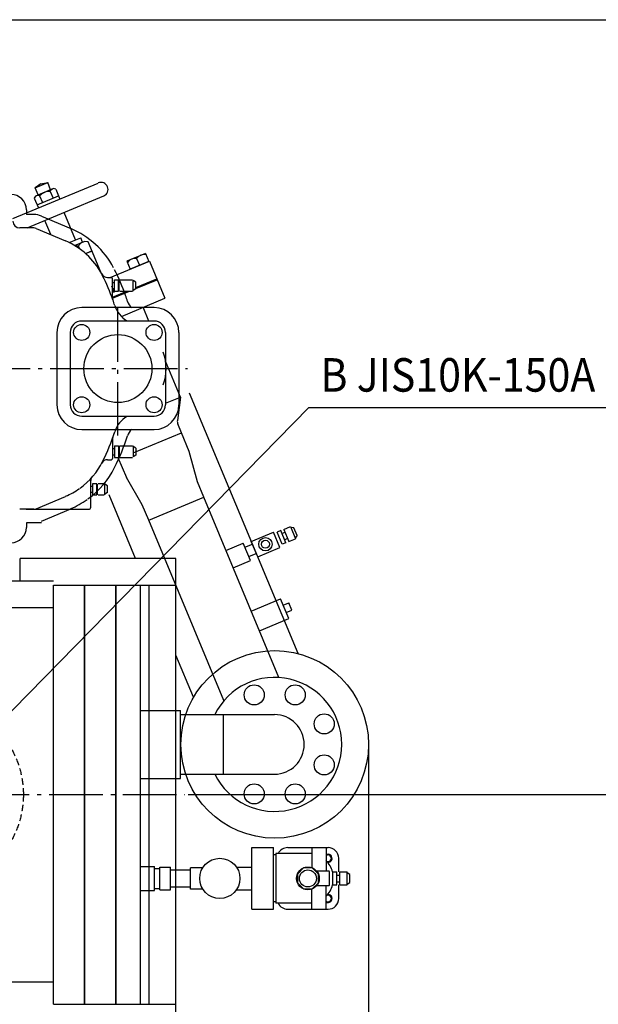
# Model space of a CAD drawing. Extents: x -1928 to 3430, y -1022 to 2918.
# Drawn here: x 1401 to 2265, y 742 to 2212 of the extents above; entities that cross this region are included whole.
import ezdxf

# ---------------------------------------------------------------- set-up
doc = ezdxf.new("R2010")
doc.units = 0
doc.header["$LTSCALE"] = 20
doc.linetypes.add('DASHDOT', pattern=[5.5, 4, -0.6, 0.3, -0.6])
doc.linetypes.add('DASHED', pattern=[0.75, 0.5, -0.25])
for name, color, linetype in [('BASIS', 6, 'DASHDOT'), ('DETAIL', 5, 'CONTINUOUS'), ('NOTE', 4, 'CONTINUOUS'), ('OUTLINE', 3, 'CONTINUOUS'), ('SIZE', 30, 'CONTINUOUS')]:
    doc.layers.add(name, color=color, linetype=linetype)
doc.styles.get("Standard").update_dxf_attribs({"font": 'SIMPLEX', "width": 0.9, "bigfont": 'BIGFONT'})

msp = doc.modelspace()

# ---------------------------------------------------------------- linework, layer by layer
at = {"layer": 'BASIS'}
for p, q in [((1548, 1591), (1548, 1791)), ((127, 1691), (1652, 1691)), ((-1634.6, 1055), (1648, 1055))]:
    msp.add_line(p, q, dxfattribs=at)
at = {"layer": 'DETAIL'}
for p, q in [((1391.5, 1915.1), (1518.8, 1968)), ((1424.8, 1960.9), (1443.3, 1968.6)), ((1433.1, 1967), (1424.8, 1960.9)), ((1429.2, 1950.3), (1424.8, 1960.9)), ((1451.8, 1959.7), (1425.1, 1948.5)), ((1433.1, 1967), (1443.3, 1968.6)), ((1447.7, 1957.9), (1443.3, 1968.6)), ((1447.2, 1955.6), (1451.4, 1945.4)), ((1455.2, 1958.9), (1451.8, 1959.7)), ((1455.2, 1958.9), (1461.3, 1944.1)), ((1412.4, 1901), (1526.8, 1948.7)), ((1425.1, 1948.5), (1423.2, 1945.6)), ((1423.2, 1945.6), (1429.4, 1930.8)), ((1427.5, 1935.5), (1459.4, 1948.8)), ((1431.2, 1948.9), (1435.5, 1938.8)), ((1411.5, 1928), (1411.5, 1921)), ((1422.4, 1921), (1411.5, 1921)), ((1434.1, 1918.6), (1477.7, 1900.1)), ((1447.9, 1891), (1439.1, 1912.1)), ((1484.9, 1883), (1467.7, 1924.1)), ((1422.4, 1901), (1401.5, 1901)), ((1426.3, 1900.2), (1469.9, 1881.7)), ((1475.5, 1879.1), (1492.5, 1886.2)), ((1495.2, 1879.7), (1492.5, 1886.2)), ((1483.4, 1874.8), (1497.7, 1880.7)), ((1490.6, 1870.1), (1489, 1873.9)), ((1503.7, 1880), (1497.7, 1880.7)), ((1499.9, 1862.7), (1510, 1866.9)), ((1522.5, 1834.8), (1503.7, 1880)), ((1499.9, 1862.7), (1509.3, 1866.6)), ((1589, 1863), (1561.3, 1851.5)), ((1576, 1855.4), (1580.2, 1845.2)), ((1589, 1863), (1594, 1851)), ((1536.4, 1827), (1595, 1851.4)), ((1561.3, 1851.5), (1566.3, 1839.5)), ((1594, 1851), (1566.3, 1839.5)), ((1592.5, 1850.3), (1580, 1845.1)), ((1595, 1851.4), (1618, 1796)), ((1532.7, 1827), (1538, 1827)), ((1540, 1796.8), (1540, 1825)), ((1543, 1823.5), (1549, 1823.5)), ((1543, 1806.5), (1543, 1823.5)), ((1549, 1806.5), (1549, 1823.5)), ((1551, 1823.5), (1570, 1823.5)), ((1575, 1812.2), (1605.9, 1825.1)), ((1575, 1810.6), (1606.5, 1823.7)), ((1540, 1819.5), (1543, 1819.5)), ((1540, 1810.5), (1543, 1810.5)), ((1550, 1806.5), (1550, 1822.5)), ((1571, 1806.5), (1571, 1822.5)), ((1575, 1820.1), (1571, 1822.5)), ((1575, 1809.9), (1571, 1807.5)), ((1575, 1809.9), (1575, 1820.1)), ((1540, 1796), (1565.2, 1806.5)), ((1540, 1797.6), (1561.3, 1806.5)), ((1543, 1806.5), (1549, 1806.5)), ((1551, 1806.5), (1570, 1806.5)), ((1553.2, 1769), (1618, 1796)), ((1602, 1782), (1494, 1782)), ((1594.2, 1762), (1585.6, 1782.5)), ((1602, 1762), (1494, 1762)), ((1457, 1745), (1457, 1637)), ((1477, 1745), (1477, 1637)), ((1619, 1745), (1619, 1637)), ((1639, 1745), (1639, 1637)), ((1641.4, 1648.6), (1619.2, 1702)), ((1619, 1639.3), (1641.4, 1648.6)), ((1641.4, 1648.6), (1636.8, 1613.6)), ((1816.8, 1265.5), (1654.9, 1654.3)), ((1494, 1620), (1602, 1620)), ((1642.9, 1595.1), (1637.4, 1608.4)), ((1494, 1600), (1602, 1600)), ((1571, 1565.2), (1642.9, 1595.1)), ((1654.5, 1567.4), (1642.9, 1595.1)), ((1540, 1585.2), (1540, 1557)), ((1543, 1575.5), (1549, 1575.5)), ((1543, 1575.5), (1543, 1558.5)), ((1549, 1575.5), (1549, 1558.5)), ((1550, 1575.5), (1550, 1559.5)), ((1551, 1575.5), (1570, 1575.5)), ((1571, 1575.5), (1571, 1559.5)), ((1575, 1572.1), (1571, 1574.5)), ((1540, 1571.5), (1543, 1571.5)), ((1540, 1562.5), (1543, 1562.5)), ((1543, 1558.5), (1549, 1558.5)), ((1548.1, 1558.5), (1560.7, 1528.4)), ((1551, 1558.5), (1570, 1558.5)), ((1575, 1561.9), (1571, 1559.5)), ((1575, 1572.1), (1575, 1561.9)), ((1666.6, 1522), (1654.5, 1567.4)), ((1532.7, 1555), (1538, 1555)), ((1507.5, 1484), (1507.5, 1524.1)), ((1507.5, 1515.5), (1510.5, 1515.5)), ((1510.5, 1502.5), (1510.5, 1519.5)), ((1510.5, 1519.5), (1516.5, 1519.5)), ((1516.5, 1502.5), (1516.5, 1519.5)), ((1517.5, 1502.5), (1517.5, 1518.5)), ((1518.5, 1519.5), (1527.5, 1519.5)), ((1532.5, 1516.1), (1528.5, 1518.5)), ((1528.5, 1502.5), (1528.5, 1518.5)), ((1532.5, 1505.9), (1532.5, 1516.1)), ((1584.4, 1487.8), (1560.7, 1528.4)), ((1676.2, 1498.9), (1666.6, 1522)), ((1426.3, 1481.8), (1469.9, 1500.3)), ((1507.5, 1506.5), (1510.5, 1506.5)), ((1510.5, 1502.5), (1516.5, 1502.5)), ((1518.5, 1502.5), (1527.5, 1502.5)), ((1532.5, 1505.9), (1528.5, 1503.5)), ((1574.5, 1407.5), (1534.9, 1502.5)), ((1594, 1464.7), (1584.4, 1487.8)), ((1594, 1464.7), (1676.2, 1498.9)), ((1788.3, 1229.8), (1676.2, 1498.9)), ((1422.4, 1481), (1401.5, 1481)), ((1411, 1481), (1504.5, 1481)), ((1434.1, 1463.4), (1477.7, 1481.9)), ((1434.1, 1461), (1411.5, 1461)), ((1411.5, 1461), (1411.5, 1454)), ((1706.1, 1195.5), (1594, 1464.7)), ((1747, 1433.1), (1780.2, 1446.9)), ((1789.8, 1423.8), (1780.2, 1446.9)), ((1791.2, 1449.1), (1785.7, 1446.8)), ((1793.2, 1428.7), (1785.7, 1446.8)), ((1798.8, 1431), (1791.2, 1449.1)), ((1797.2, 1446.4), (1793.1, 1444.7)), ((1795.4, 1450.9), (1805.5, 1455.1)), ((1795.4, 1450.9), (1802.9, 1432.7)), ((1805.5, 1455.1), (1813.1, 1437)), ((1810.7, 1453.1), (1806, 1453.9)), ((1815.3, 1442), (1810.7, 1453.1)), ((1815.3, 1442), (1812.6, 1438.2)), ((1709.3, 1419.5), (1735.1, 1430.3)), ((1745.9, 1404.5), (1735.1, 1430.3)), ((1737.6, 1424.3), (1748.7, 1428.9)), ((1756.6, 1410), (1747, 1433.1)), ((1798.8, 1431), (1793.2, 1428.7)), ((1801.1, 1437.2), (1796.9, 1435.4)), ((1802.9, 1432.7), (1813.1, 1437)), ((1743.4, 1410.5), (1754.5, 1415.1)), ((1756.6, 1410), (1789.8, 1423.8)), ((1634.6, 1407.5), (1402, 1407.5)), ((1402, 1374.4), (1402, 1407.5)), ((1634.6, 702.5), (1634.6, 1407.5)), ((1720.1, 1393.7), (1745.9, 1404.5)), ((-1452, 1374.4), (1452, 1374.4)), ((1452, 742.5), (1452, 1367.5)), ((1452, 1367.5), (1581.6, 1367.5)), ((1498, 742.5), (1498, 1367.5)), ((1498.8, 742.5), (1498.8, 1367.5)), ((1544.8, 742.5), (1544.8, 1367.5)), ((1545.6, 742.5), (1545.6, 1367.5)), ((1581.6, 742.5), (1581.6, 1367.5)), ((1581.6, 1367.5), (1634.6, 1367.5)), ((1594.6, 742.5), (1594.6, 1367.5)), ((1747, 1329.1), (1790.8, 1347.3)), ((1803.1, 1317.8), (1790.8, 1347.3)), ((1794.7, 1338.1), (1803, 1341.6)), ((1807.6, 1330.5), (1803, 1341.6)), ((1077, 1334.4), (1452, 1334.4)), ((1799.3, 1327), (1807.6, 1330.5)), ((1759.3, 1299.5), (1803.1, 1317.8)), ((1660.7, 1200.5), (1634.6, 1263.1)), ((1581.6, 1180.8), (1641.6, 1180.8)), ((1641.6, 1079.2), (1641.6, 1180.8)), ((1641.6, 1174.6), (1781.6, 1174.6)), ((1705.4, 1085.5), (1705.4, 1174.6)), ((1581.6, 1079.2), (1641.6, 1079.2)), ((1641.6, 1085.5), (1781.6, 1085.5)), ((1748.1, 884), (1748.1, 976)), ((1748.1, 976), (1780.1, 976)), ((1780.1, 884), (1780.1, 976)), ((1801.6, 976), (1861.6, 976)), ((1837.6, 976), (1837.6, 945.9)), ((1858.6, 976), (1858.6, 941)), ((1783.6, 965), (1780.1, 965)), ((1783.6, 967), (1783.6, 893)), ((1837.6, 967), (1783.6, 967)), ((1877.6, 939.8), (1877.6, 960)), ((1581.6, 948), (1602.6, 948)), ((1602.6, 912), (1602.6, 948)), ((1602.6, 945), (1610.6, 945)), ((1610.6, 913), (1610.6, 947)), ((1610.6, 947), (1626.6, 947)), ((1626.6, 913), (1626.6, 947)), ((1626.6, 942.7), (1656.6, 942.7)), ((1656.6, 914), (1656.6, 946)), ((1674.7, 946), (1656.6, 946)), ((1724.8, 947), (1748.1, 947)), ((1825.1, 945.7), (1815.9, 936.5)), ((1838.1, 945.7), (1825.1, 945.7)), ((1847.3, 936.5), (1838.1, 945.7)), ((1862.6, 941), (1844.6, 941)), ((1815.9, 936.5), (1815.9, 923.5)), ((1847.3, 923.5), (1847.3, 936.5)), ((1863.6, 920), (1863.6, 940)), ((1868.6, 920.2), (1868.6, 939.8)), ((1868.6, 939.8), (1874.6, 939.8)), ((1874.6, 920.2), (1874.6, 939.8)), ((1874.6, 935), (1879.1, 935)), ((1879.1, 920.2), (1879.1, 939.8)), ((1879.1, 939.8), (1890.1, 939.8)), ((1890.1, 920.2), (1890.1, 939.8)), ((1894.1, 936), (1890.1, 938.5)), ((1894.1, 924), (1894.1, 936)), ((1581.6, 912), (1602.6, 912)), ((1602.6, 915), (1610.6, 915)), ((1610.6, 913), (1626.6, 913)), ((1626.6, 917.3), (1656.6, 917.3)), ((1674.7, 914), (1656.6, 914)), ((1724.8, 913), (1748.1, 913)), ((1815.9, 923.5), (1825.1, 914.3)), ((1825.1, 914.3), (1838.1, 914.3)), ((1837.6, 884), (1837.6, 914.1)), ((1838.1, 914.3), (1847.3, 923.5)), ((1862.6, 919), (1844.6, 919)), ((1858.6, 884), (1858.6, 919)), ((1868.6, 920.2), (1874.6, 920.2)), ((1874.6, 925), (1879.1, 925)), ((1877.6, 900), (1877.6, 920.2)), ((1879.1, 920.2), (1890.1, 920.2)), ((1890.1, 921.5), (1894.1, 924)), ((1748.1, 884), (1780.1, 884)), ((1783.6, 895), (1780.1, 895)), ((1837.6, 893), (1783.6, 893)), ((1801.6, 884), (1861.6, 884)), ((1077, 775.6), (1452, 775.6)), ((1452, 742.5), (1581.6, 742.5)), ((1581.6, 742.5), (1634.6, 742.5))]:
    msp.add_line(p, q, dxfattribs=at)
for centre, radius in [((1494, 1745), 12), ((1602, 1745), 12), ((1548, 1691), 50.8), ((1494, 1637), 12), ((1602, 1637), 12), ((1768.2, 1428.9), 10), ((1768.2, 1428.9), 6), ((1782, 1130), 140), ((1751.4, 1203.9), 15), ((1812.6, 1203.9), 15), ((1855.9, 1160.6), 15), ((1855.9, 1099.4), 15), ((1751.4, 1056.1), 15), ((1812.6, 1056.1), 15), ((1700.1, 930), 30), ((1831.6, 930), 17), ((1831.6, 930), 12.7)]:
    msp.add_circle(centre, radius, dxfattribs=at)
at = {"layer": 'DETAIL', "linetype": 'DASHED'}
msp.add_circle((1267, 1055), 140, dxfattribs=at)
at = {"layer": 'DETAIL'}
for centre, radius, start, end in [((1446, 1935.9), 19.7, 86.5691, 138.6444), ((1452.6, 1953.8), 5.68, 112.6068, 162.2068), ((1522.8, 1958.4), 10.5, 292.6068, 112.6068), ((1388.5, 1928), 23, 360, 90), ((1428.6, 1943.9), 5.68, 63.0068, 112.6068), ((1401.5, 1911), 10, 180, 270), ((1422.4, 1891), 30, 67, 90), ((1422.4, 1891), 10, 67, 90), ((1426.9, 1780.4), 130, 28.1204, 67), ((1426.9, 1780.4), 110, 28.1204, 67), ((1490, 1830.4), 43.5, 91.204, 96.1414), ((1499.8, 1868.6), 12, 112.6068, 154.0068), ((1574.1, 1840.4), 15.1, 82.7439, 142.4696), ((1587.9, 1846.2), 15.1, 82.7439, 142.4696), ((1248, 1691), 330, 19.3088, 26.5645), ((1532.7, 1837), 10, 208.1205, 270), ((1426.9, 1780.4), 110, 26.5645, 28.1204), ((1248, 1691), 310, 19.3088, 26.5645), ((1538, 1825), 2, 0, 90), ((1188, 1691), 372, 17.6921, 19.3088), ((1550, 1796.8), 10, 180, 199.3089), ((1248, 1691), 310, 17.6921, 19.3088), ((1248, 1691), 330, 17.6921, 19.3088), ((1494, 1745), 37, 90, 180), ((1581.4, 1797.4), 40, 197.6921, 240.6492), ((1581.4, 1797.4), 20, 197.6921, 230.1991), ((1602, 1745), 37, 0, 90), ((1494, 1745), 17, 90, 180), ((1602, 1745), 17, 0, 90), ((1548.5, 1691), 71.5, 340.0279, 19.972), ((1494, 1637), 37, 180, 270), ((1494, 1637), 17, 180, 270), ((1602, 1637), 37, 270, 0), ((1602, 1637), 17, 270, 0), ((1581.4, 1584.6), 40, 119.3508, 162.3079), ((1646.7, 1612.3), 10, 172.6068, 202.6068), ((1248, 1691), 310, 333.4355, 342.3079), ((1550, 1585.2), 10, 160.6912, 180), ((1248, 1691), 310, 340.6912, 342.3079), ((1248, 1691), 310, 340.6912, 342.3079), ((1248, 1691), 330, 333.4355, 342.3079), ((1581.4, 1584.6), 20, 129.8014, 162.3079), ((1426.9, 1601.6), 110, 306.0469, 333.4355), ((1426.9, 1601.6), 130, 306.0469, 333.4355), ((1532.7, 1545), 10, 90, 151.8796), ((1426.9, 1601.6), 110, 331.8796, 333.4355), ((1426.9, 1601.6), 110, 331.8796, 333.4355), ((1538, 1557), 2, 270, 0), ((1513.5, 1524.1), 6, 141.3172, 180), ((1426.9, 1601.6), 110, 293, 305.4585), ((1426.9, 1601.6), 130, 293, 305.4585), ((1422.4, 1491), 10, 270, 293), ((1504.5, 1484), 3, 270, 0), ((1388.5, 1454), 23, 270, 0), ((1782, 1130), 100, 206.4553, 153.5447), ((1781.6, 1130), 44.5, 270, 90), ((1801.6, 960), 16, 90, 154.0555), ((1861.6, 960), 16, 360, 90), ((1861.6, 960), 6, 264.6496, 120), ((1861.6, 960), 5, 251.1003, 126.8699), ((1831.6, 930), 38, 14.8566, 44.7223), ((1862.6, 940), 1, 0, 90), ((1831.6, 930), 38, 315.2777, 345.1434), ((1862.6, 920), 1, 270, 0), ((1861.6, 900), 6, 240, 95.3504), ((1861.6, 900), 5, 233.1301, 108.8997), ((1861.6, 900), 16, 270, 0), ((1801.6, 900), 16, 205.9445, 270)]:
    msp.add_arc(centre, radius, start, end, dxfattribs=at)
at = {"layer": 'NOTE'}
for p, q in [((1267, 1055), (1833.1, 1632.8)), ((1833.1, 1632.8), (2387.2, 1632.8))]:
    msp.add_line(p, q, dxfattribs=at)
at = {"layer": 'OUTLINE'}
for p, q in [((1391.5, 1915.1), (1518.8, 1968)), ((1424.8, 1960.9), (1443.3, 1968.6)), ((1433.1, 1967), (1424.8, 1960.9)), ((1429.2, 1950.3), (1424.8, 1960.9)), ((1451.8, 1959.7), (1425.1, 1948.5)), ((1433.1, 1967), (1443.3, 1968.6)), ((1447.7, 1957.9), (1443.3, 1968.6)), ((1447.2, 1955.6), (1451.4, 1945.4)), ((1455.2, 1958.9), (1451.8, 1959.7)), ((1455.2, 1958.9), (1461.3, 1944.1)), ((1412.4, 1901), (1526.8, 1948.7)), ((1425.1, 1948.5), (1423.2, 1945.6)), ((1423.2, 1945.6), (1429.4, 1930.8)), ((1427.5, 1935.5), (1459.4, 1948.8)), ((1431.2, 1948.9), (1435.5, 1938.8)), ((1411.5, 1928), (1411.5, 1921)), ((1422.4, 1921), (1411.5, 1921)), ((1434.1, 1918.6), (1477.7, 1900.1)), ((1447.9, 1891), (1439.1, 1912.1)), ((1484.9, 1883), (1467.7, 1924.1)), ((1422.4, 1901), (1401.5, 1901)), ((1426.3, 1900.2), (1469.9, 1881.7)), ((1475.5, 1879.1), (1492.5, 1886.2)), ((1495.2, 1879.7), (1492.5, 1886.2)), ((1483.4, 1874.8), (1497.7, 1880.7)), ((1490.6, 1870.1), (1489, 1873.9)), ((1503.7, 1880), (1497.7, 1880.7)), ((1499.9, 1862.7), (1510, 1866.9)), ((1522.5, 1834.8), (1503.7, 1880)), ((1499.9, 1862.7), (1509.3, 1866.6)), ((1589, 1863), (1561.3, 1851.5)), ((1576, 1855.4), (1580.2, 1845.2)), ((1589, 1863), (1594, 1851)), ((1536.4, 1827), (1595, 1851.4)), ((1561.3, 1851.5), (1566.3, 1839.5)), ((1594, 1851), (1566.3, 1839.5)), ((1592.5, 1850.3), (1580, 1845.1)), ((1595, 1851.4), (1618, 1796)), ((1532.7, 1827), (1538, 1827)), ((1540, 1796.8), (1540, 1825)), ((1543, 1823.5), (1549, 1823.5)), ((1543, 1806.5), (1543, 1823.5)), ((1549, 1806.5), (1549, 1823.5)), ((1551, 1823.5), (1570, 1823.5)), ((1575, 1812.2), (1605.9, 1825.1)), ((1575, 1810.6), (1606.5, 1823.7)), ((1540, 1819.5), (1543, 1819.5)), ((1540, 1810.5), (1543, 1810.5)), ((1550, 1806.5), (1550, 1822.5)), ((1571, 1806.5), (1571, 1822.5)), ((1575, 1820.1), (1571, 1822.5)), ((1575, 1809.9), (1571, 1807.5)), ((1575, 1809.9), (1575, 1820.1)), ((1540, 1796), (1565.2, 1806.5)), ((1540, 1797.6), (1561.3, 1806.5)), ((1543, 1806.5), (1549, 1806.5)), ((1551, 1806.5), (1570, 1806.5)), ((1553.2, 1769), (1618, 1796)), ((1602, 1782), (1494, 1782)), ((1594.2, 1762), (1585.6, 1782.5)), ((1602, 1762), (1494, 1762)), ((1457, 1745), (1457, 1637)), ((1477, 1745), (1477, 1637)), ((1619, 1745), (1619, 1637)), ((1639, 1745), (1639, 1637)), ((1641.4, 1648.6), (1619.2, 1702)), ((1619, 1639.3), (1641.4, 1648.6)), ((1641.4, 1648.6), (1636.8, 1613.6)), ((1816.8, 1265.5), (1654.9, 1654.3)), ((1494, 1620), (1602, 1620)), ((1642.9, 1595.1), (1637.4, 1608.4)), ((1494, 1600), (1602, 1600)), ((1571, 1565.2), (1642.9, 1595.1)), ((1654.5, 1567.4), (1642.9, 1595.1)), ((1540, 1585.2), (1540, 1557)), ((1543, 1575.5), (1549, 1575.5)), ((1543, 1575.5), (1543, 1558.5)), ((1549, 1575.5), (1549, 1558.5)), ((1550, 1575.5), (1550, 1559.5)), ((1551, 1575.5), (1570, 1575.5)), ((1571, 1575.5), (1571, 1559.5)), ((1575, 1572.1), (1571, 1574.5)), ((1540, 1571.5), (1543, 1571.5)), ((1540, 1562.5), (1543, 1562.5)), ((1543, 1558.5), (1549, 1558.5)), ((1548.1, 1558.5), (1560.7, 1528.4)), ((1551, 1558.5), (1570, 1558.5)), ((1575, 1561.9), (1571, 1559.5)), ((1575, 1572.1), (1575, 1561.9)), ((1666.6, 1522), (1654.5, 1567.4)), ((1532.7, 1555), (1538, 1555)), ((1507.5, 1484), (1507.5, 1524.1)), ((1507.5, 1515.5), (1510.5, 1515.5)), ((1510.5, 1502.5), (1510.5, 1519.5)), ((1510.5, 1519.5), (1516.5, 1519.5)), ((1516.5, 1502.5), (1516.5, 1519.5)), ((1517.5, 1502.5), (1517.5, 1518.5)), ((1518.5, 1519.5), (1527.5, 1519.5)), ((1532.5, 1516.1), (1528.5, 1518.5)), ((1528.5, 1502.5), (1528.5, 1518.5)), ((1532.5, 1505.9), (1532.5, 1516.1)), ((1584.4, 1487.8), (1560.7, 1528.4)), ((1676.2, 1498.9), (1666.6, 1522)), ((1426.3, 1481.8), (1469.9, 1500.3)), ((1507.5, 1506.5), (1510.5, 1506.5)), ((1510.5, 1502.5), (1516.5, 1502.5)), ((1518.5, 1502.5), (1527.5, 1502.5)), ((1532.5, 1505.9), (1528.5, 1503.5)), ((1574.5, 1407.5), (1534.9, 1502.5)), ((1594, 1464.7), (1584.4, 1487.8)), ((1594, 1464.7), (1676.2, 1498.9)), ((1788.3, 1229.8), (1676.2, 1498.9)), ((1422.4, 1481), (1401.5, 1481)), ((1411, 1481), (1504.5, 1481)), ((1434.1, 1463.4), (1477.7, 1481.9)), ((1434.1, 1461), (1411.5, 1461)), ((1411.5, 1461), (1411.5, 1454)), ((1706.1, 1195.5), (1594, 1464.7)), ((1747, 1433.1), (1780.2, 1446.9)), ((1789.8, 1423.8), (1780.2, 1446.9)), ((1791.2, 1449.1), (1785.7, 1446.8)), ((1793.2, 1428.7), (1785.7, 1446.8)), ((1798.8, 1431), (1791.2, 1449.1)), ((1797.2, 1446.4), (1793.1, 1444.7)), ((1795.4, 1450.9), (1805.5, 1455.1)), ((1795.4, 1450.9), (1802.9, 1432.7)), ((1805.5, 1455.1), (1813.1, 1437)), ((1810.7, 1453.1), (1806, 1453.9)), ((1815.3, 1442), (1810.7, 1453.1)), ((1815.3, 1442), (1812.6, 1438.2)), ((1709.3, 1419.5), (1735.1, 1430.3)), ((1745.9, 1404.5), (1735.1, 1430.3)), ((1737.6, 1424.3), (1748.7, 1428.9)), ((1756.6, 1410), (1747, 1433.1)), ((1798.8, 1431), (1793.2, 1428.7)), ((1801.1, 1437.2), (1796.9, 1435.4)), ((1802.9, 1432.7), (1813.1, 1437)), ((1743.4, 1410.5), (1754.5, 1415.1)), ((1756.6, 1410), (1789.8, 1423.8)), ((1634.6, 1407.5), (1402, 1407.5)), ((1402, 1374.4), (1402, 1407.5)), ((1634.6, 702.5), (1634.6, 1407.5)), ((1720.1, 1393.7), (1745.9, 1404.5)), ((-1452, 1374.4), (1452, 1374.4)), ((1452, 742.5), (1452, 1367.5)), ((1452, 1367.5), (1581.6, 1367.5)), ((1498, 742.5), (1498, 1367.5)), ((1498.8, 742.5), (1498.8, 1367.5)), ((1544.8, 742.5), (1544.8, 1367.5)), ((1545.6, 742.5), (1545.6, 1367.5)), ((1581.6, 742.5), (1581.6, 1367.5)), ((1581.6, 1367.5), (1634.6, 1367.5)), ((1594.6, 742.5), (1594.6, 1367.5)), ((1747, 1329.1), (1790.8, 1347.3)), ((1803.1, 1317.8), (1790.8, 1347.3)), ((1794.7, 1338.1), (1803, 1341.6)), ((1807.6, 1330.5), (1803, 1341.6)), ((1077, 1334.4), (1452, 1334.4)), ((1799.3, 1327), (1807.6, 1330.5)), ((1759.3, 1299.5), (1803.1, 1317.8)), ((1660.7, 1200.5), (1634.6, 1263.1)), ((1581.6, 1180.8), (1641.6, 1180.8)), ((1641.6, 1079.2), (1641.6, 1180.8)), ((1641.6, 1174.6), (1781.6, 1174.6)), ((1705.4, 1085.5), (1705.4, 1174.6)), ((1581.6, 1079.2), (1641.6, 1079.2)), ((1641.6, 1085.5), (1781.6, 1085.5)), ((1748.1, 976), (1780.1, 976)), ((1748.1, 884), (1748.1, 976)), ((1780.1, 884), (1780.1, 976)), ((1801.6, 976), (1861.6, 976)), ((1837.6, 976), (1837.6, 945.9)), ((1858.6, 976), (1858.6, 941)), ((1783.6, 965), (1780.1, 965)), ((1783.6, 967), (1783.6, 893)), ((1837.6, 967), (1783.6, 967)), ((1877.6, 939.8), (1877.6, 960)), ((1581.6, 948), (1602.6, 948)), ((1602.6, 912), (1602.6, 948)), ((1602.6, 945), (1610.6, 945)), ((1610.6, 947), (1626.6, 947)), ((1610.6, 913), (1610.6, 947)), ((1626.6, 913), (1626.6, 947)), ((1626.6, 942.7), (1656.6, 942.7)), ((1656.6, 914), (1656.6, 946)), ((1674.7, 946), (1656.6, 946)), ((1724.8, 947), (1748.1, 947)), ((1825.1, 945.7), (1815.9, 936.5)), ((1838.1, 945.7), (1825.1, 945.7)), ((1847.3, 936.5), (1838.1, 945.7)), ((1862.6, 941), (1844.6, 941)), ((1815.9, 936.5), (1815.9, 923.5)), ((1847.3, 923.5), (1847.3, 936.5)), ((1863.6, 920), (1863.6, 940)), ((1868.6, 920.2), (1868.6, 939.8)), ((1868.6, 939.8), (1874.6, 939.8)), ((1874.6, 920.2), (1874.6, 939.8)), ((1874.6, 935), (1879.1, 935)), ((1879.1, 920.2), (1879.1, 939.8)), ((1879.1, 939.8), (1890.1, 939.8)), ((1890.1, 920.2), (1890.1, 939.8)), ((1894.1, 936), (1890.1, 938.5)), ((1894.1, 924), (1894.1, 936)), ((1581.6, 912), (1602.6, 912)), ((1602.6, 915), (1610.6, 915)), ((1610.6, 913), (1626.6, 913)), ((1626.6, 917.3), (1656.6, 917.3)), ((1674.7, 914), (1656.6, 914)), ((1724.8, 913), (1748.1, 913)), ((1815.9, 923.5), (1825.1, 914.3)), ((1825.1, 914.3), (1838.1, 914.3)), ((1837.6, 884), (1837.6, 914.1)), ((1838.1, 914.3), (1847.3, 923.5)), ((1862.6, 919), (1844.6, 919)), ((1858.6, 884), (1858.6, 919)), ((1868.6, 920.2), (1874.6, 920.2)), ((1874.6, 925), (1879.1, 925)), ((1877.6, 900), (1877.6, 920.2)), ((1879.1, 920.2), (1890.1, 920.2)), ((1890.1, 921.5), (1894.1, 924)), ((1748.1, 884), (1780.1, 884)), ((1783.6, 895), (1780.1, 895)), ((1837.6, 893), (1783.6, 893)), ((1801.6, 884), (1861.6, 884)), ((1077, 775.6), (1452, 775.6)), ((1452, 742.5), (1581.6, 742.5)), ((1581.6, 742.5), (1634.6, 742.5))]:
    msp.add_line(p, q, dxfattribs=at)
for centre, radius in [((1494, 1745), 12), ((1602, 1745), 12), ((1548, 1691), 50.8), ((1494, 1637), 12), ((1602, 1637), 12), ((1768.2, 1428.9), 10), ((1768.2, 1428.9), 6), ((1782, 1130), 140), ((1751.4, 1203.9), 15), ((1812.6, 1203.9), 15), ((1855.9, 1160.6), 15), ((1855.9, 1099.4), 15), ((1751.4, 1056.1), 15), ((1812.6, 1056.1), 15), ((1700.1, 930), 30), ((1831.6, 930), 17), ((1831.6, 930), 12.7)]:
    msp.add_circle(centre, radius, dxfattribs=at)
at = {"layer": 'OUTLINE', "linetype": 'DASHED'}
msp.add_circle((1267, 1055), 140, dxfattribs=at)
at = {"layer": 'OUTLINE'}
for centre, radius, start, end in [((1446, 1935.9), 19.7, 86.5691, 138.6444), ((1452.6, 1953.8), 5.68, 112.6068, 162.2068), ((1522.8, 1958.4), 10.5, 292.6068, 112.6068), ((1388.5, 1928), 23, 360, 90), ((1428.6, 1943.9), 5.68, 63.0068, 112.6068), ((1401.5, 1911), 10, 180, 270), ((1422.4, 1891), 30, 67, 90), ((1422.4, 1891), 10, 67, 90), ((1426.9, 1780.4), 130, 28.1204, 67), ((1426.9, 1780.4), 110, 28.1204, 67), ((1490, 1830.4), 43.5, 91.204, 96.1414), ((1499.8, 1868.6), 12, 112.6068, 154.0068), ((1574.1, 1840.4), 15.1, 82.7439, 142.4696), ((1587.9, 1846.2), 15.1, 82.7439, 142.4696), ((1248, 1691), 330, 19.3088, 26.5645), ((1532.7, 1837), 10, 208.1205, 270), ((1426.9, 1780.4), 110, 26.5645, 28.1204), ((1248, 1691), 310, 19.3088, 26.5645), ((1538, 1825), 2, 0, 90), ((1188, 1691), 372, 17.6921, 19.3088), ((1550, 1796.8), 10, 180, 199.3089), ((1248, 1691), 310, 17.6921, 19.3088), ((1248, 1691), 330, 17.6921, 19.3088), ((1494, 1745), 37, 90, 180), ((1581.4, 1797.4), 40, 197.6921, 240.6492), ((1581.4, 1797.4), 20, 197.6921, 230.1991), ((1602, 1745), 37, 0, 90), ((1494, 1745), 17, 90, 180), ((1602, 1745), 17, 0, 90), ((1548.5, 1691), 71.5, 340.0279, 19.972), ((1494, 1637), 37, 180, 270), ((1494, 1637), 17, 180, 270), ((1602, 1637), 17, 270, 0), ((1602, 1637), 37, 270, 0), ((1581.4, 1584.6), 40, 119.3508, 162.3079), ((1646.7, 1612.3), 10, 172.6068, 202.6068), ((1248, 1691), 310, 333.4355, 342.3079), ((1550, 1585.2), 10, 160.6912, 180), ((1248, 1691), 310, 340.6912, 342.3079), ((1248, 1691), 310, 340.6912, 342.3079), ((1248, 1691), 330, 333.4355, 342.3079), ((1581.4, 1584.6), 20, 129.8014, 162.3079), ((1426.9, 1601.6), 110, 306.0469, 333.4355), ((1426.9, 1601.6), 130, 306.0469, 333.4355), ((1532.7, 1545), 10, 90, 151.8796), ((1426.9, 1601.6), 110, 331.8796, 333.4355), ((1426.9, 1601.6), 110, 331.8796, 333.4355), ((1538, 1557), 2, 270, 0), ((1513.5, 1524.1), 6, 141.3172, 180), ((1426.9, 1601.6), 110, 293, 305.4585), ((1426.9, 1601.6), 130, 293, 305.4585), ((1422.4, 1491), 10, 270, 293), ((1504.5, 1484), 3, 270, 0), ((1388.5, 1454), 23, 270, 0), ((1782, 1130), 100, 206.4553, 153.5447), ((1781.6, 1130), 44.5, 270, 90), ((1801.6, 960), 16, 90, 154.0555), ((1861.6, 960), 16, 360, 90), ((1861.6, 960), 6, 264.6496, 120), ((1861.6, 960), 5, 251.1003, 126.8699), ((1831.6, 930), 38, 14.8566, 44.7223), ((1862.6, 940), 1, 0, 90), ((1831.6, 930), 38, 315.2777, 345.1434), ((1862.6, 920), 1, 270, 0), ((1861.6, 900), 6, 240, 95.3504), ((1861.6, 900), 5, 233.1301, 108.8997), ((1861.6, 900), 16, 270, 0), ((1801.6, 900), 16, 205.9445, 270)]:
    msp.add_arc(centre, radius, start, end, dxfattribs=at)
at = {"layer": 'SIZE'}
for p, q in [((359.8, 2211.8), (2684.4, 2211.8)), ((1922, 1125), (1922, -814.7)), ((1922, 1120), (1922, -1022.4)), ((1653, 1055), (2479.8, 1055))]:
    msp.add_line(p, q, dxfattribs=at)

# ---------------------------------------------------------------- texts
at = {"layer": 'NOTE', "width": 0.9}
msp.add_text('B JIS10K-150A', height=50, dxfattribs=at).set_placement((1850.3, 1656.6))

doc.saveas('drawing.dxf')
